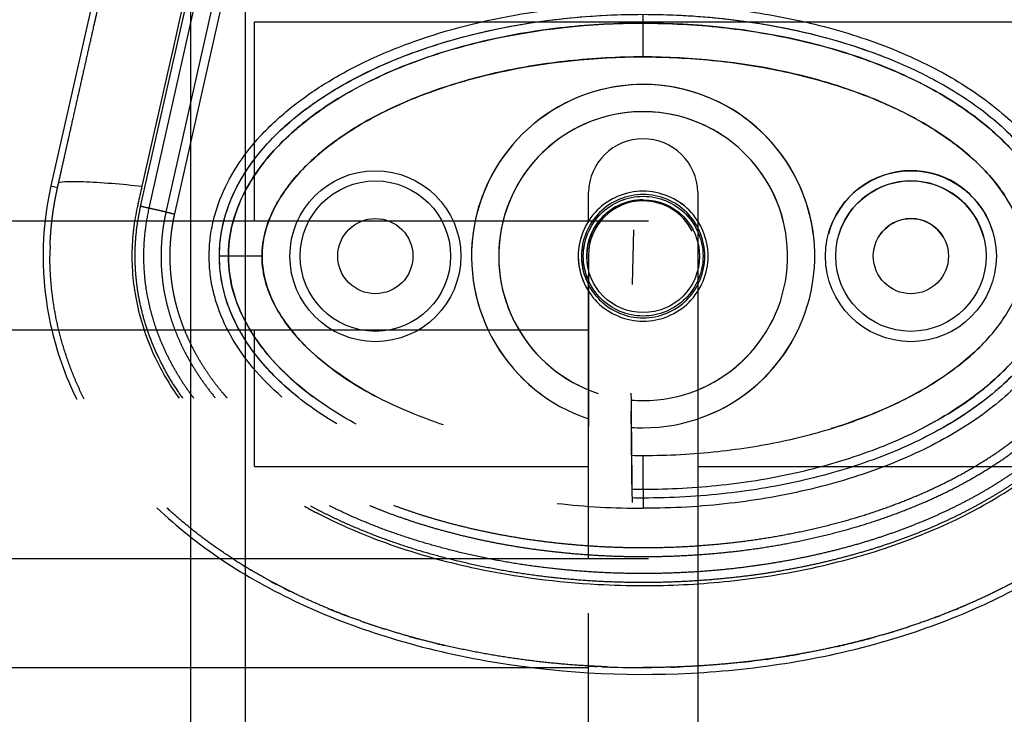
# Model space of a CAD drawing. Units: millimetres. Extents: x -13788 to 14344, y -9922 to 8815.
# Drawn here: x 3322 to 3466, y 928 to 1029 of the extents above; entities that cross this region are included whole.
import ezdxf

# ---------------------------------------------------------------- set-up
doc = ezdxf.new("R2010")
doc.units = ezdxf.units.MM
doc.layers.add('DEFAULT', color=7, linetype='Continuous')

msp = doc.modelspace()

# ---------------------------------------------------------------- linework, layer by layer
at = {"layer": 'DEFAULT', "linetype": 'Continuous'}
for p, q in [((3346.89, 436.39), (3346.89, 2037.08)), ((3354.89, 444.39), (3354.89, 2029.08)), ((3339.36, 1062.34), (3326.43, 1004.88)), ((3339.56, 1001.9), (3352.51, 1059.36)), ((3340.81, 1001.62), (3353.74, 1059.09)), ((3356.2, 1058.53), (3343.26, 1001.07)), ((3357.43, 1058.25), (3344.5, 1000.79)), ((3356.23, 999.78), (3356.23, 1028.87)), ((3356.23, 1028.87), (3542.84, 1028.87)), ((3413.08, 1028.69), (3413.08, 1029.99)), ((3413.08, 1028.69), (3413.08, 1029.99)), ((3413.08, 1023.76), (3413.08, 1028.69)), ((3413.08, 1023.76), (3413.08, 1028.69)), ((3326.43, 1004.88), (3327.4, 1004.66)), ((3405.08, 999.78), (3405.08, 1003.96)), ((3421.08, 1003.96), (3421.08, 852.09)), ((3065.63, 999.78), (3413.87, 999.78)), ((3411.51, 990.47), (3411.7, 998.46)), ((3352.39, 994.62), (3351.08, 994.62)), ((3352.39, 994.62), (3351.08, 994.62)), ((3357.32, 994.62), (3352.39, 994.62)), ((3357.32, 994.62), (3352.39, 994.62)), ((3405.08, 994.74), (3405.08, 969.73)), ((3405.08, 950.39), (3405.08, 991.78)), ((3421.08, 988.62), (3421.08, 969.58)), ((3405.08, 983.78), (3066.87, 983.78)), ((3356.23, 963.87), (3356.23, 983.78)), ((3411.38, 966.58), (3411.38, 966.58)), ((3413.08, 960.54), (3413.08, 965.47)), ((3356.23, 963.87), (3405.08, 963.87)), ((3421.08, 963.87), (3542.84, 963.87)), ((3413.08, 960.54), (3413.08, 959.24)), ((3066.87, 950.39), (3413.87, 950.39)), ((3405.08, 901.01), (3405.08, 942.39)), ((3405.08, 934.39), (3066.87, 934.39))]:
    msp.add_line(p, q, dxfattribs=at)
for centre, radius in [((3373.9, 994.61), 12.5), ((3373.9, 994.61), 12.5), ((3452.26, 994.61), 12.5), ((3373.9, 994.62), 11), ((3373.9, 994.62), 11), ((3452.26, 994.62), 11), ((3413.08, 994.62), 8.25), ((3373.9, 994.62), 5.5), ((3373.9, 994.62), 5.5), ((3452.26, 994.62), 5.5)]:
    msp.add_circle(centre, radius, dxfattribs=at)
for centre, radius, start, end in [((3413.08, 994.62), 25.11, 269.9975, 233.5063), ((3413.08, 994.61), 25.11, 7.4941, 251.4203), ((3413.08, 994.62), 21.13, 270, 251.9238), ((3413.08, 994.62), 21.13, 9.1612, 247.7568), ((3413.08, 1003.78), 8, 1.3074, 178.6926), ((3452.27, 994.61), 12.51, 90.0239, 165.0264), ((3452.26, 994.62), 11, 90, 163.1456), ((3452.26, 994.62), 11, 14.2349, 90), ((3413.08, 994.62), 8.25, 90, 194.1411), ((3413.06, 994.72), 7.98, 89.8493, 179.8485), ((3413.09, 994.69), 8.01, 26.6796, 90.0613), ((3452.26, 994.62), 5.5, 90, 146.2675), ((3452.26, 994.62), 5.5, 31.1128, 90), ((3369.6, 994.66), 43.32, 177.9, 180.0457), ((3413.08, 994.62), 21.13, 292.2432, 323.5613), ((3413.08, 994.62), 25.11, 288.5846, 329.7255), ((3413.08, 994.62), 21.13, 265.1803, 270), ((3413.07, 994.35), 24.84, 266.0451, 270.0288), ((3413.05, 1067.79), 110.05, 263.4492, 270.0179), ((3416.29, 1049.75), 115.01, 284.2137, 285.511), ((3413.08, 1068.59), 134.15, 267.4686, 270.0023)]:
    msp.add_arc(centre, radius, start, end, dxfattribs=at)
for points, knots in [([(3336.71, 1127.59), (3338.16, 1123.07), (3340.45, 1116.54), (3344.06, 1107.62), (3346.59, 1102.03), (3349.01, 1096.35), (3351.2, 1090.55), (3352.67, 1084.28), (3353.33, 1078.66), (3353.67, 1073.43), (3353.39, 1066.86), (3352.27, 1060.43), (3350.91, 1054.09), (3349.64, 1048.79), (3347.42, 1038.96), (3344.18, 1024.46), (3341.29, 1011.73), (3339.75, 1004.85)], [0, 0, 0, 0, 14.244352, 20.746371, 28.841391, 32.657042, 39.282361, 47.402239, 51.949431, 56.243123, 63.107192, 71.645373, 75.7797, 82.574247, 87.986193, 106.011516, 127.150156, 127.150156, 127.150156, 127.150156]), ([(3413.08, 946.44), (3415.05, 946.44), (3419.01, 946.52), (3427.03, 947.14), (3435.08, 948.3), (3442.85, 950.19), (3448.46, 951.81), (3453.77, 953.8), (3458.81, 955.98), (3463.65, 958.54), (3467.31, 960.85), (3470.03, 962.76), (3471.78, 964.14), (3473.55, 965.63), (3475.3, 967.24), (3476.91, 968.84), (3478.9, 971.04), (3481.1, 973.91), (3483.4, 977.47), (3485.25, 981.36), (3486.74, 985.49), (3487.65, 989.95), (3488.01, 994.41), (3487.7, 998.33), (3487.1, 1001.91), (3486.53, 1004.61), (3485.67, 1008.38), (3484.57, 1013.09), (3481.84, 1025.14), (3479.35, 1036.32), (3476.72, 1047.83), (3475.38, 1053.53), (3474.09, 1059.47), (3473.25, 1064.18), (3472.68, 1069.2), (3472.46, 1075.73), (3473.2, 1082.24), (3474.29, 1087.63), (3475.26, 1091.13), (3476.42, 1094.42), (3478.67, 1100.07), (3481.64, 1106.5), (3485.76, 1116.64), (3488.06, 1123.21), (3489.57, 1127.95)], [0, 0, 0, 0, 5.899988, 11.890037, 24.11889, 30.250715, 35.8774, 41.64346, 47.250341, 52.332005, 58.049171, 60.220852, 62.317383, 64.730909, 67.160228, 69.441876, 71.557375, 76.051718, 80.268145, 84.26738, 88.930616, 93.444474, 97.86589, 102.34757, 105.188076, 108.766402, 110.600875, 116.809313, 123.277256, 147.667619, 151.160327, 158.700913, 165.242421, 169.381424, 173.072189, 180.386714, 188.921929, 192.677236, 196.883213, 199.809281, 203.140271, 215.110604, 221.067499, 235.977649, 235.977649, 235.977649, 235.977649]), ([(3360.22, 974.01), (3358.7, 975.33), (3355.94, 978.1), (3352.65, 982.78), (3350.81, 986.95), (3349.95, 990.36), (3349.61, 992.87), (3349.55, 995.41), (3349.79, 997.95), (3350.32, 1000.48), (3351.41, 1003.8), (3353.52, 1007.87), (3357.1, 1012.44), (3361.68, 1016.63), (3367.14, 1020.38), (3373.43, 1023.68), (3383.07, 1027.5), (3396.4, 1030.66), (3407.47, 1031.49), (3413.08, 1031.49)], [0, 0, 0, 0, 6.040079, 11.690647, 17.075398, 19.652794, 22.215776, 24.668519, 27.27611, 29.834664, 32.424427, 37.746388, 43.519443, 49.766081, 56.330679, 63.336995, 71.03743, 87.410279, 104.256121, 104.256121, 104.256121, 104.256121]), ([(3413.08, 1031.49), (3417.32, 1031.49), (3425.53, 1031.03), (3437.39, 1028.98), (3448.3, 1025.68), (3457.97, 1021.19), (3465.96, 1015.64), (3471.92, 1009.27), (3475.69, 1002.2), (3476.8, 995.9), (3476.37, 990.92), (3475.12, 985.97), (3471.95, 979.99), (3465.99, 973.63), (3458.08, 968.11), (3448.47, 963.62), (3437.54, 960.28), (3425.6, 958.21), (3417.33, 957.74), (3413.08, 957.74)], [0, 0, 0, 0, 12.696982, 24.644836, 36.038306, 46.834762, 56.514186, 65.089252, 72.847843, 80.296282, 84.020588, 87.75971, 95.559373, 104.123713, 113.72648, 124.369412, 135.8681, 147.925811, 160.667947, 160.667947, 160.667947, 160.667947]), ([(3362.52, 974.04), (3360.93, 975.32), (3358.05, 977.97), (3354.58, 982.47), (3352.22, 987.23), (3351.04, 992.14), (3351.04, 997.09), (3352.22, 1002.01), (3354.58, 1006.76), (3358.04, 1011.25), (3362.47, 1015.34), (3367.77, 1019), (3373.87, 1022.23), (3383.28, 1025.99), (3396.45, 1029.15), (3407.44, 1029.99), (3413.08, 1029.99)], [0, 0, 0, 0, 6.149435, 11.692954, 16.986852, 21.977338, 26.751826, 31.742311, 37.036207, 42.579754, 48.683839, 55.061585, 61.868392, 69.345223, 85.428083, 102.342203, 102.342203, 102.342203, 102.342203]), ([(3351.08, 994.62), (3351.08, 996.95), (3351.94, 1001.83), (3355.66, 1008.68), (3361.59, 1014.83), (3369.45, 1020.15), (3378.89, 1024.45), (3389.53, 1027.6), (3401.04, 1029.55), (3408.98, 1029.99), (3413.08, 1029.99)], [0, 0, 0, 0, 7.008884, 14.648011, 23.122848, 32.471355, 43.005239, 54.145789, 65.681193, 77.977643, 77.977643, 77.977643, 77.977643]), ([(3413.08, 1028.69), (3409.25, 1028.69), (3401.54, 1028.28), (3390.29, 1026.43), (3379.82, 1023.35), (3370.57, 1019.21), (3364.01, 1014.83), (3359.76, 1010.92), (3356.38, 1007), (3353.31, 1001.7), (3352.38, 996.91), (3352.39, 994.62)], [0, 0, 0, 0, 11.485975, 23.144641, 34.138212, 44.168694, 53.46728, 57.699404, 61.443263, 68.993355, 75.863304, 75.863304, 75.863304, 75.863304]), ([(3352.39, 994.62), (3352.38, 996.86), (3353.03, 1000.28), (3354.97, 1004.54), (3357.8, 1008.94), (3362.75, 1013.93), (3368.8, 1018.05), (3374.55, 1020.98), (3381.11, 1023.74), (3393.92, 1027.49), (3405.32, 1028.68), (3413.08, 1028.69)], [0, 0, 0, 0, 6.73209, 10.286621, 14.009796, 22.384452, 31.211225, 35.927136, 41.700767, 52.55932, 75.863222, 75.863222, 75.863222, 75.863222]), ([(3413.08, 1029.99), (3416.8, 1029.99), (3424.36, 1029.61), (3435.62, 1027.83), (3443.55, 1025.58), (3447.66, 1024.04), (3448.19, 1023.83)], [0.0000006, 0.0000006, 0.0000006, 0.0000006, 0.0714429, 0.1454662, 0.218926, 0.2297911, 0.2297911, 0.2297911, 0.2297911]), ([(3413.08, 1029.99), (3416.99, 1029.99), (3424.74, 1029.58), (3435.99, 1027.74), (3446.33, 1024.77), (3455.42, 1020.81), (3463.08, 1015.98), (3469.17, 1010.29), (3473.32, 1003.93), (3474.68, 999.29), (3474.94, 997.04)], [0, 0, 0, 0, 11.719019, 23.258994, 34.142386, 43.913184, 52.940388, 61.231289, 68.755761, 75.545855, 75.545855, 75.545855, 75.545855]), ([(3473.78, 994.62), (3473.78, 996.86), (3473.14, 1000.28), (3471.19, 1004.54), (3468.37, 1008.94), (3463.42, 1013.93), (3457.36, 1018.05), (3451.62, 1020.98), (3445.05, 1023.74), (3432.25, 1027.49), (3420.85, 1028.68), (3413.08, 1028.69)], [0, 0, 0, 0, 6.73209, 10.286621, 14.009796, 22.384452, 31.211225, 35.927136, 41.700767, 52.55932, 75.863222, 75.863222, 75.863222, 75.863222]), ([(3413.08, 1028.69), (3416.91, 1028.69), (3424.32, 1028.29), (3434.97, 1026.6), (3445, 1023.81), (3454.06, 1020.01), (3461.8, 1015.19), (3467.78, 1009.75), (3471.28, 1004.62), (3473, 1000.31), (3473.48, 998.16), (3473.62, 997.07)], [0, 0, 0, 0, 11.485975, 22.233837, 32.295277, 42.670299, 51.611705, 59.558205, 66.79811, 70.110782, 73.399331, 73.399331, 73.399331, 73.399331]), ([(3413.08, 1023.76), (3409.43, 1023.76), (3402.38, 1023.38), (3392.27, 1021.77), (3382.84, 1019.15), (3374.36, 1015.6), (3367.13, 1011.09), (3361.68, 1006), (3358.18, 1000.45), (3357.31, 996.47), (3357.32, 994.62)], [0, 0, 0, 0, 10.954743, 21.166237, 30.64937, 40.288198, 48.662641, 56.10707, 62.542615, 68.110857, 68.110857, 68.110857, 68.110857]), ([(3357.32, 994.62), (3357.31, 996.51), (3358.22, 1000.56), (3361.1, 1005.07), (3364.28, 1008.41), (3368.33, 1011.87), (3374.52, 1015.66), (3382.96, 1019.19), (3395.81, 1022.73), (3406, 1023.75), (3413.08, 1023.76)], [0, 0, 0, 0, 5.669801, 12.247489, 15.85142, 19.510242, 28.175362, 37.571259, 46.861173, 68.110837, 68.110837, 68.110837, 68.110837]), ([(3468.85, 994.62), (3468.86, 996.51), (3467.95, 1000.56), (3465.07, 1005.07), (3461.89, 1008.41), (3457.84, 1011.87), (3451.64, 1015.66), (3443.21, 1019.19), (3430.36, 1022.73), (3420.16, 1023.75), (3413.08, 1023.76)], [0, 0, 0, 0, 5.669801, 12.247489, 15.85142, 19.510242, 28.175362, 37.571259, 46.861173, 68.110837, 68.110837, 68.110837, 68.110837]), ([(3413.08, 1023.76), (3416.45, 1023.76), (3423.22, 1023.42), (3433.05, 1021.94), (3442.12, 1019.53), (3450.25, 1016.31), (3457.21, 1012.37), (3462.86, 1007.72), (3466.8, 1002.68), (3468.27, 998.98), (3468.61, 997.19)], [0, 0, 0, 0, 10.112023, 20.303832, 29.787265, 38.225847, 46.466997, 53.725576, 60.067653, 65.522564, 65.522564, 65.522564, 65.522564]), ([(3464.48, 997.28), (3464.36, 997.82), (3463.43, 1001.06), (3459.66, 1005.69), (3454.54, 1007.12), (3452.26, 1007.12)], [61.590726, 61.590726, 61.590726, 61.590726, 63.225968, 71.698282, 78.538202, 78.538202, 78.538202, 78.538202]), ([(3326.43, 1004.88), (3324.91, 998.23), (3324.92, 987.28), (3328.51, 977.14), (3330.2, 973.68)], [0, 0, 0, 0, 19.806075, 31.023253, 31.023253, 31.023253, 31.023253]), ([(3327.55, 1005.3), (3327.57, 1005.41), (3328.12, 1005.57), (3330.93, 1005.57), (3335.25, 1005.3), (3338.33, 1005.01), (3339.75, 1004.85)], [-0.9999473, -0.9999473, -0.9999473, -0.9999473, -0.7499492, -0.4998985, -0.2498477, 0, 0, 0, 0]), ([(3339.75, 1004.85), (3339.56, 1003.99), (3339.32, 1002.95), (3338.98, 1001.43), (3338.62, 999.62), (3338.28, 996.69), (3338.25, 992.94), (3338.83, 987.65), (3340.77, 981.02), (3343.54, 976.15), (3345.17, 973.85)], [0, 0, 0, 0, 2.643651, 3.21377, 4.665656, 8.189326, 12.024995, 15.909694, 24.128371, 32.606888, 32.606888, 32.606888, 32.606888]), ([(3341.95, 957.81), (3344.88, 955), (3351.48, 949.78), (3362.78, 943.52), (3375.78, 938.55), (3394.9, 933.99), (3415.02, 932.83), (3435.02, 934.95), (3449.17, 938.18), (3462.11, 942.96), (3473.38, 948.94), (3483.08, 956.26), (3490.92, 964.79), (3496.61, 974.16), (3500.07, 984.1), (3501.27, 994.49), (3500.53, 1001.42), (3499.74, 1004.88)], [0, 0, 0, 0, 12.186334, 25.129757, 38.647467, 53.875213, 83.964957, 98.702869, 114.140682, 127.409263, 140.010929, 152.309274, 163.75254, 174.597562, 185.037774, 195.132443, 205.793014, 205.793014, 205.793014, 205.793014]), ([(3421.86, 998.25), (3421.38, 999.4), (3419.29, 1002.58), (3413.08, 1005.15), (3405.63, 1002.07), (3402.83, 995.3), (3404.12, 991.02), (3405.08, 989.49)], [17.72266, 17.72266, 17.72266, 17.72266, 21.266642, 28.355522, 35.444403, 42.533283, 47.671397, 47.671397, 47.671397, 47.671397]), ([(3413.08, 985.11), (3410.6, 985.1), (3405.64, 987.17), (3402.55, 994.61), (3405.63, 1002.07), (3413.08, 1005.15), (3420.53, 1002.07), (3423.62, 994.61), (3420.53, 987.17), (3415.57, 985.1), (3413.08, 985.11)], [0, 0, 0, 0, 7.462332, 14.922942, 22.385582, 29.846941, 37.308299, 44.770939, 52.23155, 59.693881, 59.693881, 59.693881, 59.693881]), ([(3413.08, 985.59), (3410.72, 985.58), (3406.01, 987.54), (3403.07, 994.61), (3406.01, 1001.69), (3413.08, 1004.62), (3420.16, 1001.69), (3423.09, 994.61), (3420.16, 987.54), (3415.45, 985.58), (3413.08, 985.59)], [0, 0, 0, 0, 7.089216, 14.176795, 21.266303, 28.354594, 35.442885, 42.532392, 49.619973, 56.709188, 56.709188, 56.709188, 56.709188]), ([(3421.34, 998.26), (3420.89, 999.28), (3418.91, 1002.21), (3413.08, 1004.62), (3406.01, 1001.69), (3403.45, 995.53), (3404.42, 991.73), (3405.08, 990.45)], [17.932452, 17.932452, 17.932452, 17.932452, 21.266642, 28.355522, 35.444403, 42.533283, 46.868933, 46.868933, 46.868933, 46.868933]), ([(3413.08, 1003.37), (3410.79, 1003.38), (3406.22, 1001.47), (3403.38, 994.62), (3406.22, 987.75), (3413.08, 984.91), (3419.94, 987.75), (3422.79, 994.62), (3419.94, 1001.47), (3415.37, 1003.38), (3413.08, 1003.37)], [0, 0, 0, 0, 6.872385, 13.743184, 20.615852, 27.487341, 34.35883, 41.231498, 48.102298, 54.974682, 54.974682, 54.974682, 54.974682]), ([(3405.08, 991.08), (3404.59, 992.19), (3403.83, 995.69), (3406.22, 1001.47), (3410.79, 1003.38), (3413.08, 1003.37)], [37.593963, 37.593963, 37.593963, 37.593963, 41.232362, 48.104422, 54.976482, 54.976482, 54.976482, 54.976482]), ([(3413.08, 1003.37), (3415.37, 1003.38), (3418.69, 1001.99), (3420.6, 999.21), (3421.03, 998.27)], [0, 0, 0, 0, 6.872061, 9.974031, 9.974031, 9.974031, 9.974031]), ([(3368.26, 970.09), (3366.94, 970.87), (3364.39, 972.53), (3359.93, 976.08), (3355.39, 980.98), (3351.89, 987.6), (3351.08, 992.34), (3351.08, 994.62)], [0, 0, 0, 0, 4.621098, 9.107831, 17.091239, 24.508693, 31.333154, 31.333154, 31.333154, 31.333154]), ([(3352.39, 994.62), (3352.39, 992.7), (3352.93, 989.37), (3354.84, 984.83), (3357.62, 980.59), (3361.1, 976.98), (3363.67, 974.88), (3364.76, 974.06)], [-0.000076, -0.000076, -0.000076, -0.000076, 4.206807, 7.403402, 11.477433, 16.620254, 20.286458, 20.286458, 20.286458, 20.286458]), ([(3371.07, 970.06), (3368.9, 971.24), (3365.07, 973.63), (3359.23, 978.58), (3355.21, 983.77), (3352.85, 989.71), (3352.39, 992.8), (3352.39, 994.62)], [41.050078, 41.050078, 41.050078, 41.050078, 47.841658, 53.329476, 61.258666, 64.113643, 68.111259, 68.111259, 68.111259, 68.111259]), ([(3357.32, 994.62), (3357.32, 993.21), (3357.71, 990.75), (3359.2, 987.2), (3361.47, 983.73), (3366.15, 978.85), (3370.64, 975.87), (3373.88, 974.16)], [-0.000076, -0.000076, -0.000076, -0.000076, 4.206807, 7.403402, 11.477433, 16.620254, 27.574966, 27.574966, 27.574966, 27.574966]), ([(3383.88, 969.94), (3382.48, 970.4), (3376.79, 972.48), (3369.73, 976.16), (3362.81, 982.03), (3359.47, 986.39), (3357.66, 991.01), (3357.32, 993.28), (3357.32, 994.62)], [29.664703, 29.664703, 29.664703, 29.664703, 34.101549, 47.841658, 53.329476, 61.258666, 64.113643, 68.111259, 68.111259, 68.111259, 68.111259]), ([(3475.08, 994.62), (3475.09, 992.28), (3474.23, 987.4), (3470.5, 980.55), (3464.57, 974.4), (3456.71, 969.08), (3447.27, 964.78), (3436.64, 961.63), (3425.13, 959.68), (3417.18, 959.24), (3413.08, 959.24)], [0, 0, 0, 0, 7.009563, 14.648246, 23.122941, 32.47145, 43.005279, 54.145822, 65.681208, 77.977403, 77.977403, 77.977403, 77.977403]), ([(3413.08, 960.54), (3416.91, 960.54), (3424.63, 960.95), (3435.88, 962.8), (3446.35, 965.88), (3455.6, 970.02), (3462.16, 974.4), (3466.4, 978.31), (3469.79, 982.23), (3472.85, 987.53), (3473.79, 992.32), (3473.78, 994.62)], [0, 0, 0, 0, 11.485988, 23.144661, 34.138193, 44.168683, 53.46732, 57.699441, 61.443253, 68.993309, 75.86337, 75.86337, 75.86337, 75.86337]), ([(3413.08, 965.47), (3416.74, 965.47), (3423.79, 965.85), (3433.89, 967.46), (3443.33, 970.08), (3451.81, 973.63), (3459.03, 978.14), (3464.49, 983.23), (3467.99, 988.78), (3468.86, 992.76), (3468.85, 994.62)], [0, 0, 0, 0, 10.954731, 21.16622, 30.64936, 40.288196, 48.662633, 56.107045, 62.542598, 68.110907, 68.110907, 68.110907, 68.110907]), ([(3462.33, 981.33), (3461.99, 981), (3458.11, 977.34), (3450.87, 973.03), (3443.5, 970.29), (3440.61, 969.4)], [15.192457, 15.192457, 15.192457, 15.192457, 16.620254, 31.156079, 40.200675, 40.200675, 40.200675, 40.200675]), ([(3468.79, 981.18), (3468.76, 981.14), (3467.48, 979.48), (3462.82, 974.65), (3457.48, 971.24), (3453.6, 969.28)], [11.355671, 11.355671, 11.355671, 11.355671, 11.477433, 16.620254, 28.611208, 28.611208, 28.611208, 28.611208]), ([(3470.48, 981.14), (3469.67, 980.01), (3467.83, 977.78), (3464.58, 974.7), (3460.76, 971.81), (3457.95, 970.08), (3456.47, 969.26), (3456.46, 969.25)], [170.428757, 170.428757, 170.428757, 170.428757, 174.590641, 179.07866, 183.864624, 188.934162, 188.957895, 188.957895, 188.957895, 188.957895]), ([(3363.52, 958.05), (3364.22, 957.66), (3368.54, 955.36), (3376.82, 951.91), (3390.5, 948.22), (3402.7, 946.66), (3410.88, 946.44), (3413.08, 946.44)], [0.5226533, 0.5226533, 0.5226533, 0.5226533, 0.5447728, 0.6585796, 0.7723864, 0.9384474, 1, 1, 1, 1]), ([(3382.83, 937.96), (3383.25, 937.86), (3383.67, 937.76), (3384.09, 937.67), (3384.09, 937.67)], [-0.23766481, -0.23766481, -0.23766481, -0.23766481, -0.22761358, -0.22761354, -0.22761354, -0.22761354, -0.22761354])]:
    msp.add_open_spline(points, degree=3, knots=knots, dxfattribs=at)
for points, weights, degree, knots in [([(3327.55, 1005.31), (3327.71, 1006.01), (3327.87, 1006.71), (3328.02, 1007.41), (3328.34, 1008.81), (3328.65, 1010.22), (3328.97, 1011.62), (3330.23, 1017.23), (3331.5, 1022.84), (3332.76, 1028.45), (3333.68, 1032.54), (3334.6, 1036.63), (3335.52, 1040.72), (3336.44, 1044.84), (3337.38, 1048.96), (3338.32, 1053.07), (3338.98, 1055.93), (3339.76, 1059.22), (3340.34, 1062.1)], [1, 1, 1, 1, 1, 1, 1, 1, 1, 1, 1, 1, 1, 0.999997015652, 0.999997015652, 1, 1, 1, 1], 3, [0, 0, 0, 0, 2.155785, 2.155785, 2.155785, 6.468069, 6.468069, 6.468069, 23.725497, 23.725497, 23.725497, 36.296469, 36.296469, 36.296469, 48.963946, 48.963946, 48.963946, 58.217757, 58.217757, 58.217757, 58.217757]), ([(3326.31, 996.24), (3326.32, 996.4), (3326.33, 996.58), (3326.33, 996.78), (3326.37, 997.5), (3326.42, 998.21), (3326.49, 998.93), (3326.56, 999.64), (3326.64, 1000.36), (3326.74, 1001.07), (3326.79, 1001.43), (3326.85, 1001.78), (3326.91, 1002.14), (3326.97, 1002.49), (3327.03, 1002.84), (3327.1, 1003.2), (3327.24, 1003.9), (3327.39, 1004.6), (3327.55, 1005.3)], [1, 1, 1, 1, 0.99982305625, 0.99982305625, 1, 0.999807955792, 0.999807955792, 1, 1, 1, 1, 1, 1, 1, 0.99991271841, 0.99991271841, 1], 3, [118.951832, 118.951832, 118.951832, 118.951832, 119.485897, 119.485897, 119.485897, 121.643074, 121.643074, 121.643074, 123.799369, 123.799369, 123.799369, 124.877921, 124.877921, 124.877921, 125.956751, 125.956751, 125.956751, 128.111223, 128.111223, 128.111223, 128.111223]), ([(3345.73, 973.85), (3345.67, 973.93), (3345.62, 974.01), (3345.56, 974.09), (3343.98, 976.3), (3342.65, 978.67), (3341.57, 981.17), (3340.57, 983.47), (3339.83, 985.87), (3339.35, 988.34), (3338.89, 990.71), (3338.7, 993.12), (3338.76, 995.54), (3338.82, 997.68), (3339.09, 999.81), (3339.56, 1001.9)], [1.07077037831, 1.07077037831, 1.07077037831, 1.07077037831, 1.06686459369, 1.06686459369, 1.07077037831, 1.06662172492, 1.06662172492, 1.07077037831, 1.06653016003, 1.06653016003, 1.07077037831, 1.06744908633, 1.06744908633, 1.07077037831], 3, [182.611037, 182.611037, 182.611037, 182.611037, 182.900382, 182.900382, 182.900382, 191.04555, 191.04555, 191.04555, 198.562353, 198.562353, 198.562353, 205.80175, 205.80175, 205.80175, 212.227124, 212.227124, 212.227124, 212.227124]), ([(3347.32, 973.87), (3346.95, 974.35), (3346.6, 974.85), (3344.31, 978.07), (3342.74, 981.69), (3341.3, 985.03), (3340.6, 988.59), (3339.94, 992.02), (3340.04, 995.51), (3340.13, 998.6), (3340.81, 1001.62)], [1, 0.999889929133, 1, 0.994525978517, 1, 0.994183169249, 1, 0.994049319193, 1, 0.995345537933, 1], 2, [0, 0, 0, 1.21574, 1.21574, 9.087267, 9.087267, 16.32165, 16.32165, 23.275281, 23.275281, 29.44792, 29.44792, 29.44792]), ([(3343.26, 1001.07), (3342.83, 1001.17), (3342.03, 1001.35), (3341.24, 1001.53), (3340.81, 1001.62)], [1, 0.877752165585, 1, 0.877752165585, 1], 2, [0, 0, 0, 1.498938, 1.498938, 2.997877, 2.997877, 2.997877]), ([(3486.6, 1001.92), (3486.92, 1000.49), (3487.12, 999.03), (3487.36, 997.25), (3487.41, 995.46), (3487.45, 993.65), (3487.3, 991.84), (3487.16, 990.14), (3486.84, 988.46), (3486.53, 986.79), (3486.05, 985.17), (3485.52, 983.37), (3484.8, 981.65), (3484.01, 979.73), (3483, 977.91), (3481.88, 975.87), (3480.52, 973.97), (3479.01, 971.86), (3477.27, 969.93), (3475.31, 967.78), (3473.12, 965.87), (3470.68, 963.75), (3468.01, 961.91), (3465.04, 959.85), (3461.86, 958.13), (3458.31, 956.2), (3454.57, 954.65), (3450.4, 952.92), (3446.08, 951.61), (3441.24, 950.14), (3436.29, 949.15), (3430.73, 948.03), (3425.09, 947.48), (3418.76, 946.85), (3412.4, 946.88), (3405.16, 946.92), (3397.99, 947.82), (3390.51, 948.76), (3383.23, 950.71), (3376.68, 952.45), (3370.45, 955.14), (3367.38, 956.47), (3364.44, 958.06)], [1, 0.999052739195, 1, 0.998527270402, 1, 0.998491527375, 1, 0.998694452487, 1, 0.998758078482, 1, 0.998591941406, 1, 0.99845896931, 1, 0.998327025359, 1, 0.998279860468, 1, 0.998315014893, 1, 0.998420721855, 1, 0.998552918923, 1, 0.998672674098, 1, 0.998770461477, 1, 0.998814279131, 1, 0.998775103415, 1, 0.998624792932, 1, 0.998192103366, 1, 0.997651971059, 1, 0.997306432167, 1, 0.999071559171, 1], 2, [0, 0, 0, 2.928601, 2.928601, 6.519697, 6.519697, 10.138316, 10.138316, 13.548788, 13.548788, 16.942423, 16.942423, 20.676404, 20.676404, 24.827212, 24.827212, 29.481161, 29.481161, 34.672498, 34.672498, 40.479618, 40.479618, 46.950506, 46.950506, 54.171008, 54.171008, 62.249457, 62.249457, 71.281394, 71.281394, 81.376743, 81.376743, 92.701695, 92.701695, 105.416126, 105.416126, 119.867549, 119.867549, 134.915691, 134.915691, 148.451406, 148.451406, 155.138365, 155.138365, 155.138365]), ([(3485.36, 1001.64), (3485.67, 1000.26), (3485.85, 998.87), (3486.09, 997.16), (3486.13, 995.43), (3486.18, 993.69), (3486.03, 991.96), (3485.89, 990.32), (3485.59, 988.71), (3485.28, 987.11), (3484.82, 985.54), (3484.31, 983.82), (3483.62, 982.15), (3482.86, 980.3), (3481.89, 978.55), (3480.8, 976.57), (3479.49, 974.74), (3478.02, 972.69), (3476.33, 970.82), (3474.42, 968.73), (3472.29, 966.87), (3469.9, 964.79), (3467.29, 962.99), (3464.37, 960.98), (3461.26, 959.29), (3457.76, 957.39), (3454.09, 955.87), (3449.97, 954.16), (3445.71, 952.86), (3440.93, 951.42), (3436.04, 950.44), (3430.55, 949.34), (3424.97, 948.78), (3418.7, 948.16), (3412.4, 948.2), (3405.25, 948.23), (3398.14, 949.13), (3390.75, 950.05), (3383.56, 951.98), (3377.09, 953.7), (3370.95, 956.34), (3369.06, 957.17), (3367.21, 958.09)], [1, 0.999052193838, 1, 0.99852559507, 1, 0.998490183156, 1, 0.998693205405, 1, 0.998757121819, 1, 0.998590449913, 1, 0.998458688785, 1, 0.998326136855, 1, 0.998279566207, 1, 0.998315429727, 1, 0.99842133209, 1, 0.998553833737, 1, 0.998673653893, 1, 0.99877155359, 1, 0.99881531702, 1, 0.998776305689, 1, 0.998626060374, 1, 0.998193962883, 1, 0.997654381574, 1, 0.997309461262, 1, 0.999653021278, 1], 2, [0, 0, 0, 2.814802, 2.814802, 6.263595, 6.263595, 9.738403, 9.738403, 13.015129, 13.015129, 16.27839, 16.27839, 19.873582, 19.873582, 23.879268, 23.879268, 28.38239, 28.38239, 33.421026, 33.421026, 39.077378, 39.077378, 45.402915, 45.402915, 52.484852, 52.484852, 60.431348, 60.431348, 69.336895, 69.336895, 79.308869, 79.308869, 90.509345, 90.509345, 103.09186, 103.09186, 117.392384, 117.392384, 132.267183, 132.267183, 145.615942, 145.615942, 149.745991, 149.745991, 149.745991]), ([(3343.26, 1001.07), (3343.02, 999.99), (3342.85, 998.89), (3342.63, 997.36), (3342.57, 995.82), (3342.5, 994.26), (3342.6, 992.71), (3342.7, 991.23), (3342.94, 989.76), (3343.19, 988.33), (3343.56, 986.93), (3343.98, 985.39), (3344.55, 983.9), (3345.18, 982.25), (3345.98, 980.68), (3346.88, 978.93), (3347.97, 977.29), (3349.13, 975.53), (3350.48, 973.9)], [1, 0.999296478548, 1, 0.998626231927, 1, 0.998575095983, 1, 0.998730959706, 1, 0.998828374912, 1, 0.998690448056, 1, 0.998569672336, 1, 0.998457077979, 1, 0.998535747177, 1], 2, [0, 0, 0, 2.218119, 2.218119, 5.302252, 5.302252, 8.420519, 8.420519, 11.383156, 11.383156, 14.287866, 14.287866, 17.475629, 17.475629, 20.997352, 20.997352, 24.929042, 24.929042, 29.146704, 29.146704, 29.146704]), ([(3344.5, 1000.79), (3344.35, 1000.1), (3344.22, 999.41), (3344.12, 998.71), (3343.97, 997.73), (3343.88, 996.76), (3343.84, 995.77), (3343.8, 994.78), (3343.81, 993.79), (3343.88, 992.8), (3343.94, 991.86), (3344.05, 990.92), (3344.2, 989.99), (3344.36, 989.07), (3344.55, 988.17), (3344.8, 987.27), (3345.06, 986.29), (3345.38, 985.32), (3345.74, 984.37), (3346.14, 983.32), (3346.6, 982.29), (3347.12, 981.28), (3347.69, 980.16), (3348.33, 979.07), (3349.03, 978.02), (3349.81, 976.84), (3350.65, 975.71), (3351.55, 974.63), (3351.75, 974.39), (3351.95, 974.16), (3352.16, 973.92)], [1, 0.99953054079, 0.99953054079, 1, 0.999083729009, 0.999083729009, 1, 0.99904852413, 0.99904852413, 1, 0.999153588351, 0.999153588351, 1, 0.999217818682, 0.999217818682, 1, 0.999126475869, 0.999126475869, 1, 0.999045841797, 0.999045841797, 1, 0.998970671095, 0.998970671095, 1, 0.998956943358, 0.998956943358, 1, 1, 1, 1], 3, [0, 0, 0, 0, 2.119939, 2.119939, 2.119939, 5.066903, 5.066903, 5.066903, 8.045221, 8.045221, 8.045221, 10.87618, 10.87618, 10.87618, 13.654013, 13.654013, 13.654013, 16.708068, 16.708068, 16.708068, 20.08998, 20.08998, 20.08998, 23.876672, 23.876672, 23.876672, 28.098933, 28.098933, 28.098933, 29.063371, 29.063371, 29.063371, 29.063371]), ([(3373.07, 958.15), (3374.34, 957.62), (3375.64, 957.13), (3379.53, 955.66), (3383.55, 954.56), (3388.01, 953.32), (3392.57, 952.5), (3397.67, 951.57), (3402.83, 951.13), (3408.6, 950.62), (3414.38, 950.69), (3420.99, 950.76), (3427.55, 951.57), (3434.51, 952.43), (3441.29, 954.2), (3447.49, 955.8), (3453.4, 958.28), (3458.56, 960.43), (3463.33, 963.37), (3467.56, 965.97), (3471.25, 969.29), (3474.49, 972.2), (3477.09, 975.7), (3479.38, 978.78), (3480.95, 982.28), (3482.37, 985.46), (3483.06, 988.87), (3483.7, 992.08), (3483.62, 995.35), (3483.54, 998.25), (3482.9, 1001.08)], [1, 0.999860156387, 1, 0.998959789724, 1, 0.998981467179, 1, 0.99893054112, 1, 0.998793968763, 1, 0.998391569949, 1, 0.997839840732, 1, 0.997452469758, 1, 0.996923719881, 1, 0.995980912387, 1, 0.994955124145, 1, 0.994219933084, 1, 0.993848242005, 1, 0.993839177653, 1, 0.995226417413, 1], 2, [0, 0, 0, 2.770584, 2.770584, 11.087804, 11.087804, 20.350984, 20.350984, 30.706345, 30.706345, 42.268409, 42.268409, 55.474323, 55.474323, 69.469791, 69.469791, 82.254673, 82.254673, 93.431173, 93.431173, 103.330234, 103.330234, 112.020338, 112.020338, 119.664637, 119.664637, 126.592346, 126.592346, 133.112965, 133.112965, 138.899891, 138.899891, 138.899891]), ([(3376.54, 958.19), (3380.16, 956.85), (3383.88, 955.82), (3388.29, 954.61), (3392.8, 953.79), (3397.84, 952.88), (3402.94, 952.44), (3408.65, 951.94), (3414.37, 952), (3420.91, 952.07), (3427.4, 952.88), (3434.27, 953.73), (3440.97, 955.47), (3447.08, 957.05), (3452.91, 959.49), (3457.98, 961.61), (3462.66, 964.49), (3466.79, 967.03), (3470.4, 970.27), (3473.55, 973.09), (3476.07, 976.48), (3478.27, 979.45), (3479.79, 982.82), (3481.15, 985.87), (3481.81, 989.13), (3482.42, 992.2), (3482.34, 995.33), (3482.27, 998.1), (3481.66, 1000.8)], [1, 0.999088069139, 1, 0.998982455539, 1, 0.998931554491, 1, 0.998795224047, 1, 0.998393309208, 1, 0.997842076839, 1, 0.997455551703, 1, 0.996926689284, 1, 0.995985883111, 1, 0.994956033701, 1, 0.994219910909, 1, 0.993839084759, 1, 0.993831494575, 1, 0.995219027887, 1], 2, [0, 0, 0, 7.715011, 7.715011, 16.864221, 16.864221, 27.103279, 27.103279, 38.541875, 38.541875, 51.605387, 51.605387, 65.434772, 65.434772, 78.038312, 78.038312, 89.013464, 89.013464, 98.680784, 98.680784, 107.109393, 107.109393, 114.473154, 114.473154, 121.109598, 121.109598, 127.339735, 127.339735, 132.870166, 132.870166, 132.870166]), ([(3499.79, 997.46), (3499.8, 997.23), (3499.82, 997.01), (3499.83, 996.79), (3499.97, 994.14), (3499.87, 991.5), (3499.52, 988.87), (3499.17, 986.24), (3498.62, 983.65), (3497.84, 981.11), (3497.06, 978.58), (3496.08, 976.12), (3494.89, 973.74), (3492.52, 969), (3489.4, 964.65), (3485.78, 960.79), (3482.16, 956.93), (3478.02, 953.56), (3473.6, 950.66), (3469.18, 947.75), (3464.46, 945.3), (3459.58, 943.26), (3454.69, 941.22), (3449.67, 939.55), (3444.53, 938.26), (3439.39, 936.97), (3434.19, 936), (3428.93, 935.38), (3426.3, 935.06), (3423.66, 934.83), (3421.02, 934.67), (3418.38, 934.52), (3415.73, 934.44), (3413.08, 934.44)], [1, 1, 1, 1, 0.997094728517, 0.997094728517, 1, 0.997670276935, 0.997670276935, 1, 0.997709651132, 0.997709651132, 1, 1, 1, 1, 1, 1, 1, 1, 1, 1, 0.998147344512, 0.998147344512, 1, 0.998622075441, 0.998622075441, 1, 0.99969694624, 0.99969694624, 1, 0.99970944371, 0.99970944371, 1], 3, [0, 0, 0, 0, 0.667459, 0.667459, 0.667459, 8.608143, 8.608143, 8.608143, 16.551807, 16.551807, 16.551807, 24.497571, 24.497571, 24.497571, 40.442, 40.442, 40.442, 56.362713, 56.362713, 56.362713, 72.261544, 72.261544, 72.261544, 88.136234, 88.136234, 88.136234, 104.013987, 104.013987, 104.013987, 111.954052, 111.954052, 111.954052, 119.894553, 119.894553, 119.894553, 119.894553]), ([(3331.31, 973.69), (3329.71, 976.87), (3328.6, 980.25), (3326.65, 986.14), (3326.34, 992.34), (3326.28, 993.48), (3326.28, 994.62)], [1, 0.997360886889, 1, 0.990997751742, 1, 0.999703695333, 1], 2, [0, 0, 0, 7.101584, 7.101584, 19.433813, 19.433813, 21.719302, 21.719302, 21.719302]), ([(3411.3, 974.57), (3411.3, 974.58), (3411.3, 974.58), (3411.33, 970.58), (3411.38, 966.58), (3411.41, 962.58), (3411.46, 958.58)], [0.982266230892, 0.990847086912, 1, 0.999998689003, 1, 0.999998689003, 1], 2, [-25.52544, -25.52544, -25.52544, -25.132741, -25.132741, -17.132735, -17.132735, -9.132729, -9.132729, -9.132729]), ([(3411.44, 961.22), (3411.42, 963.5), (3411.39, 966.58), (3411.36, 969.65), (3411.33, 971.93)], [0.854125447661, 0.862706303681, 1, 0.862706303681, 0.854125447661], 2, [-43.589598, -43.589598, -43.589598, -37.699112, -37.699112, -31.808626, -31.808626, -31.808626]), ([(3407.81, 934.54), (3406.93, 934.58), (3406.06, 934.62), (3405.18, 934.67), (3398.08, 935.08), (3391.03, 936.08), (3384.09, 937.67), (3379.34, 938.75), (3374.67, 940.15), (3370.1, 941.86), (3365.53, 943.56), (3361.11, 945.61), (3356.87, 948.02), (3352.05, 950.77), (3347.46, 954.04), (3343.37, 957.83)], [1, 0.999968013838, 0.999968013838, 1, 0.997656241968, 0.997656241968, 1, 0.998549215041, 0.998549215041, 1, 0.99787052664, 0.99787052664, 1, 1, 1, 1], 3, [0, 0, 0, 0, 2.633524, 2.633524, 2.633524, 23.958865, 23.958865, 23.958865, 38.572042, 38.572042, 38.572042, 53.182973, 53.182973, 53.182973, 70.05638, 70.05638, 70.05638, 70.05638])]:
    msp.add_rational_spline(points, weights, degree=degree, knots=knots, dxfattribs=at)
for points, weights, degree in [([(3340.81, 1001.62), (3340.37, 1001.72), (3339.56, 1001.9)], [1, 0.877744545451, 1], 2), ([(3343.26, 1001.07), (3343.7, 1000.97), (3344.5, 1000.79)], [1, 0.877736209531, 1], 2), ([(3413.08, 959.24), (3413.08, 959.24), (3413.08, 958.62), (3413.08, 957.74)], [0.999434133337, 0.804737751344, 0.804926373566, 1], 3)]:
    msp.add_rational_spline(points, weights, degree=degree, dxfattribs=at)
for points in [[(3411.4, 965.49), (3411.96, 965.48), (3412.52, 965.47), (3413.08, 965.47)], [(3411.44, 960.55), (3411.99, 960.55), (3412.54, 960.54), (3413.08, 960.54)], [(3413.08, 959.24), (3412.54, 959.24), (3412, 959.24), (3411.45, 959.25)], [(3354.5, 949.43), (3354.6, 949.37), (3354.69, 949.31), (3354.78, 949.25)], [(3355.28, 948.95), (3355.42, 948.86), (3355.56, 948.78), (3355.7, 948.7)], [(3358.5, 947.11), (3358.81, 946.94), (3359.13, 946.78), (3359.44, 946.61)], [(3360.4, 946.12), (3360.71, 945.96), (3361.03, 945.8), (3361.35, 945.64)], [(3459.59, 943.26), (3459.9, 943.39), (3460.2, 943.52), (3460.5, 943.65)], [(3366.95, 943.1), (3367.43, 942.9), (3367.91, 942.71), (3368.39, 942.52)], [(3368.67, 942.41), (3369.14, 942.22), (3369.62, 942.04), (3370.1, 941.86)], [(3458.67, 942.88), (3458.86, 942.96), (3459.05, 943.04), (3459.24, 943.11)], [(3372.15, 941.11), (3372.61, 940.95), (3373.08, 940.79), (3373.54, 940.64)], [(3455.9, 941.8), (3456.13, 941.88), (3456.36, 941.97), (3456.6, 942.06)], [(3373.91, 940.51), (3374.37, 940.36), (3374.82, 940.21), (3375.28, 940.07)], [(3448.43, 939.32), (3448.89, 939.45), (3449.35, 939.59), (3449.8, 939.73)], [(3450.27, 939.87), (3450.57, 939.97), (3450.87, 940.06), (3451.17, 940.16)], [(3451.17, 940.16), (3451.5, 940.27), (3451.83, 940.37), (3452.16, 940.48)], [(3378.78, 939.02), (3378.93, 938.98), (3379.09, 938.94), (3379.24, 938.89)], [(3379.24, 938.9), (3379.67, 938.78), (3380.11, 938.66), (3380.54, 938.54)], [(3442.88, 937.86), (3443.35, 937.97), (3443.81, 938.08), (3444.28, 938.2)], [(3441.49, 937.53), (3441.86, 937.62), (3442.23, 937.7), (3442.6, 937.79)], [(3427.81, 935.25), (3428.18, 935.29), (3428.55, 935.33), (3428.93, 935.38)], [(3430.9, 935.63), (3431.2, 935.67), (3431.5, 935.71), (3431.8, 935.76)], [(3433.13, 935.95), (3433.57, 936.02), (3434.01, 936.09), (3434.45, 936.16)], [(3434.82, 936.23), (3435.17, 936.28), (3435.52, 936.34), (3435.87, 936.41)], [(3405.18, 934.67), (3405.55, 934.65), (3405.92, 934.63), (3406.29, 934.61)], [(3407.81, 934.54), (3408.06, 934.53), (3408.31, 934.52), (3408.55, 934.51)], [(3413.08, 934.44), (3413.53, 934.44), (3413.98, 934.44), (3414.42, 934.44)], [(3417.11, 934.5), (3417.55, 934.51), (3418, 934.53), (3418.45, 934.54)]]:
    msp.add_open_spline(points, degree=3, dxfattribs=at)

doc.saveas('drawing.dxf')
